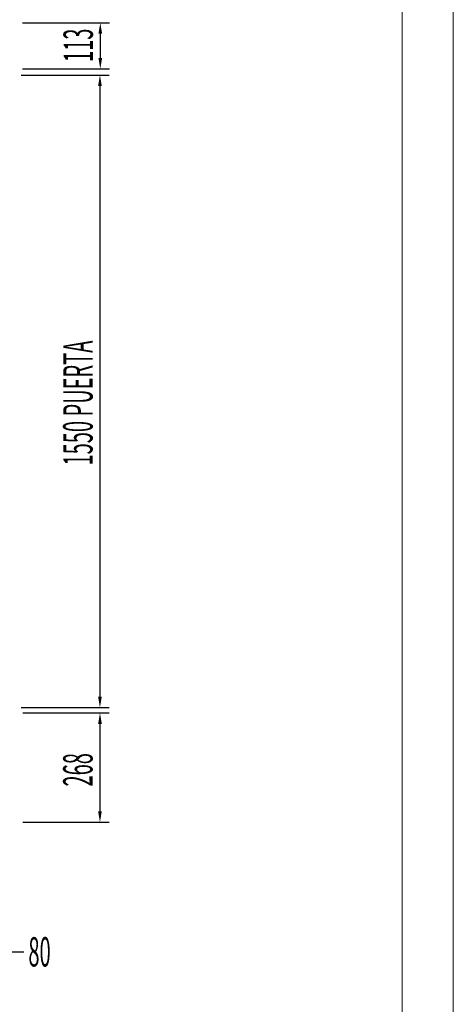
# Model space of a CAD drawing. Units: millimetres. Extents: x 11326 to 22832, y 947 to 8376.
# Drawn here: x 15518 to 16579, y 4712 to 7125 of the extents above; entities that cross this region are included whole.
import ezdxf

# ---------------------------------------------------------------- set-up
doc = ezdxf.new("R2010")
doc.units = ezdxf.units.MM
doc.layers.add('ACOTA', color=50, linetype='Continuous')
doc.layers.add('FORMATO', color=180, linetype='Continuous', lineweight=0)
doc.layers.add('LIMITS', color=1, linetype='Continuous', lineweight=0)
doc.styles.add('ACO', font='simplex.shx', dxfattribs={"width": 0.5})

msp = doc.modelspace()

# ---------------------------------------------------------------- linework, layer by layer
at = {"layer": 'ACOTA'}
for p, q in [((15524.6, 7117, 0), (15737.6, 7117, 0)), ((15715.1, 7090, 0), (15715.1, 7031, 0)), ((15524.6, 7004, 0), (15737.6, 7004, 0)), ((15521.5, 6989), (15736.8, 6989)), ((15714.3, 6962), (15714.3, 5466)), ((15521.5, 5439), (15736.8, 5439)), ((15525.6, 5426, 0), (15736.8, 5426, 0)), ((15714.3, 5399, 0), (15714.3, 5185, 0)), ((15525.6, 5158, 0), (15736.8, 5158, 0)), ((15459.4, 4840.5, 0), (15528, 4840.5, 0))]:
    msp.add_line(p, q, dxfattribs=at)
for points in [[(15719.6, 7090, 0), (15710.6, 7090, 0), (15715.1, 7117, 0)], [(15710.6, 7031, 0), (15719.6, 7031, 0), (15715.1, 7004, 0)], [(15718.8, 6962), (15709.8, 6962), (15714.3, 6989)], [(15709.8, 5466), (15718.8, 5466), (15714.3, 5439)], [(15718.8, 5399, 0), (15709.8, 5399, 0), (15714.3, 5426, 0)], [(15709.8, 5185, 0), (15718.8, 5185, 0), (15714.3, 5158, 0)]]:
    msp.add_solid(points, dxfattribs=at)
at = {"layer": 'FORMATO'}
msp.add_lwpolyline([(11826.3, 1071.7), (16453.8, 1071.7), (16453.8, 8250.7), (11826.3, 8250.7)], close=True, dxfattribs=at)
at = {"layer": 'LIMITS'}
msp.add_lwpolyline([(11326, 946.6), (16578.9, 946.6), (16578.9, 8375.7), (11326, 8375.7)], close=True, dxfattribs=at)

# ---------------------------------------------------------------- texts
at = {"layer": 'ACOTA', "style": 'ACO', "width": 0.5}
for s, p in [('113', (15697.1, 7021.1, 0)), ('1550 PUERTA', (15696.3, 6032.3)), ('268', (15696.3, 5245.7, 0))]:
    msp.add_text(s, height=72, rotation=90, dxfattribs=at).set_placement(p)
msp.add_text('80', height=72, dxfattribs=at).set_placement((15539.2, 4804.5, 0))

doc.saveas('drawing.dxf')
